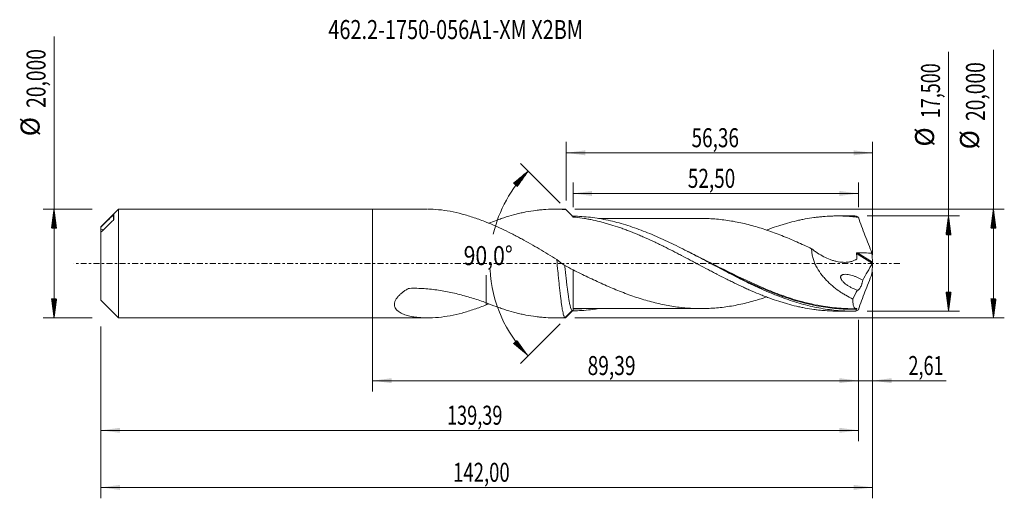
# Model space of a CAD drawing. Units: millimetres. Extents: x -65 to 116, y -43 to 45.
import ezdxf

# ---------------------------------------------------------------- set-up
doc = ezdxf.new("R2010")
doc.units = ezdxf.units.MM
doc.linetypes.add('CENTER', pattern=[47.5, 22, -8.5, 8.5, -8.5])
for name, color, linetype in [('1', 4, 'Continuous'), ('2', 7, 'Continuous'), ('SK1', 4, 'Continuous'), ('SK2', 7, 'Continuous'), ('SK4', 2, 'CENTER'), ('SK6', 5, 'Continuous')]:
    doc.layers.add(name, color=color, linetype=linetype)
doc.styles.add('iso_b_vert', font='simplex.shx')
doc.dimstyles.get("Standard").update_dxf_attribs({"dimtxt": 0.18, "dimasz": 0.18, "dimexe": 0.18, "dimexo": 0.0625, "dimgap": 0.09, "dimtad": 1, "dimzin": 0, "dimdsep": 52, "dimtxsty": 'Standard', "dimcen": 0.09, "dimadec": 0, "dimazin": 0, "dimtfac": 1, "dimtdec": 4, "dimtofl": 0, "dimtmove": 0, "dimatfit": 3, "dimfxl": 1, "dimtolj": 1, "dimtzin": 0, "dimarcsym": 0})

# ---------------------------------------------------------------- blocks, each defined once
blk = doc.blocks.new('_U0')
at = {"layer": 'SK2', "lineweight": 13}
for p, q in [((0, -1.5875), (0, -23.552503)), ((89.3857, -10.3375), (89.3857, -23.552503)), ((0, -21.552503), (89.3857, -21.552503))]:
    blk.add_line(p, q, dxfattribs=at)
at = {"layer": 'SK2', "lineweight": 18}
for points in [[(0, -21.552503), (3.499998, -21.091719), (3.500002, -22.013287)], [(89.3857, -21.552503), (85.885702, -22.013287), (85.885698, -21.091719)]]:
    blk.add_solid(points, dxfattribs=at)
at = {"layer": 'SK2', "lineweight": 13, "insert": (39.555551, -20.51987), "char_height": 3.5, "attachment_point": 7, "line_spacing_factor": 1.084337, "style": 'iso_b_vert'}
blk.add_mtext('\\W0.7402;89,39', dxfattribs=at)
blk = doc.blocks.new('_U1')
at = {"layer": 'SK2', "lineweight": 13}
for p, q in [((92, -1.5875), (92, -43.192985)), ((-50, -11.5875), (-50, -43.192985)), ((-50, -41.192985), (92, -41.192985))]:
    blk.add_line(p, q, dxfattribs=at)
at = {"layer": 'SK2', "lineweight": 18}
for points in [[(-50, -41.192985), (-46.500002, -40.732202), (-46.499998, -41.653769)], [(92, -41.192985), (88.500002, -41.653769), (88.499998, -40.732202)]]:
    blk.add_solid(points, dxfattribs=at)
at = {"layer": 'SK2', "lineweight": 13, "insert": (14.808135, -40.160352), "char_height": 3.5, "attachment_point": 7, "line_spacing_factor": 1.084337, "style": 'iso_b_vert'}
blk.add_mtext('\\W0.7145;142,00', dxfattribs=at)
blk = doc.blocks.new('_U2')
at = {"layer": 'SK2', "lineweight": 13}
for p, q in [((35.64, 11.5875), (35.64, 22.359119)), ((92, 1.5875), (92, 22.359119)), ((35.64, 20.359119), (92, 20.359119))]:
    blk.add_line(p, q, dxfattribs=at)
at = {"layer": 'SK2', "lineweight": 18}
for points in [[(35.64, 20.359119), (39.139998, 20.819903), (39.140002, 19.898335)], [(92, 20.359119), (88.500002, 19.898335), (88.499998, 20.819903)]]:
    blk.add_solid(points, dxfattribs=at)
at = {"layer": 'SK2', "lineweight": 13, "insert": (58.682701, 21.391753), "char_height": 3.5, "attachment_point": 7, "line_spacing_factor": 1.084337, "style": 'iso_b_vert'}
blk.add_mtext('\\W0.7317;56,36', dxfattribs=at)
blk = doc.blocks.new('_U3')
at = {"layer": 'SK2', "lineweight": 13}
for p, q in [((92, -1.5875), (92, -23.552503)), ((89.3857, -10.3375), (89.3857, -23.552503)), ((80.6357, -21.552503), (105.559058, -21.552503))]:
    blk.add_line(p, q, dxfattribs=at)
at = {"layer": 'SK2', "lineweight": 18}
for points in [[(89.3857, -21.552503), (85.885702, -22.013287), (85.885698, -21.091719)], [(92, -21.552503), (95.499998, -21.091719), (95.500002, -22.013287)]]:
    blk.add_solid(points, dxfattribs=at)
at = {"layer": 'SK2', "lineweight": 13, "insert": (98.589293, -20.51987), "char_height": 3.5, "attachment_point": 7, "line_spacing_factor": 1.084337, "style": 'iso_b_vert'}
blk.add_mtext('\\W0.6993;2,61', dxfattribs=at)
blk = doc.blocks.new('_U4')
at = {"layer": 'SK2', "lineweight": 13}
for p, q in [((36.8857, 10.3375), (36.8857, 14.885371)), ((89.3857, 10.3375), (89.3857, 14.885371)), ((89.3857, 12.885371), (36.8857, 12.885371))]:
    blk.add_line(p, q, dxfattribs=at)
at = {"layer": 'SK2', "lineweight": 18}
for points in [[(36.8857, 12.885371), (40.385698, 13.346155), (40.385702, 12.424588)], [(89.3857, 12.885371), (85.885702, 12.424588), (85.885698, 13.346155)]]:
    blk.add_solid(points, dxfattribs=at)
at = {"layer": 'SK2', "lineweight": 13, "insert": (57.998401, 13.918005), "char_height": 3.5, "attachment_point": 7, "line_spacing_factor": 1.084337, "style": 'iso_b_vert'}
blk.add_mtext('\\W0.7317;52,50', dxfattribs=at)
blk = doc.blocks.new('_U5')
at = {"layer": 'SK2', "lineweight": 13}
for p, q in [((89.3857, -10.3375), (89.3857, -32.690158)), ((-50, -11.5875), (-50, -32.690158)), ((-50, -30.690158), (89.3857, -30.690158))]:
    blk.add_line(p, q, dxfattribs=at)
at = {"layer": 'SK2', "lineweight": 18}
for points in [[(-50, -30.690158), (-46.500002, -30.229374), (-46.499998, -31.150942)], [(89.3857, -30.690158), (85.885702, -31.150942), (85.885698, -30.229374)]]:
    blk.add_solid(points, dxfattribs=at)
at = {"layer": 'SK2', "lineweight": 13, "insert": (13.685251, -29.657524), "char_height": 3.5, "attachment_point": 7, "line_spacing_factor": 1.084337, "style": 'iso_b_vert'}
blk.add_mtext('\\W0.6996;139,39', dxfattribs=at)

msp = doc.modelspace()

# ---------------------------------------------------------------- hatches: boundary and pattern name
at = {"layer": '2', "lineweight": 13}
h = msp.add_hatch(dxfattribs=at)
h.set_pattern_fill('ANSI31', color=256, scale=0.0062, style=0)
h.paths.add_polyline_path([(114.236, 10), (114.697, 6.5), (113.776, 6.5)])
h = msp.add_hatch(dxfattribs=at)
h.set_pattern_fill('ANSI31', color=256, scale=0.0062, style=0)
h.paths.add_polyline_path([(105.97, 8.75), (106.431, 5.25), (105.509, 5.25)])
h = msp.add_hatch(dxfattribs=at)
h.set_pattern_fill('ANSI31', color=256, scale=0.0062, style=0)
h.paths.add_polyline_path([(105.97, -8.75), (105.509, -5.25), (106.431, -5.25)])
h = msp.add_hatch(dxfattribs=at)
h.set_pattern_fill('ANSI31', color=256, scale=0.0062, style=0)
h.paths.add_polyline_path([(114.236, -10), (113.776, -6.5), (114.697, -6.5)])
at = {"layer": 'SK2', "lineweight": 13}
h = msp.add_hatch(dxfattribs=at)
h.set_pattern_fill('ANSI31', color=256, scale=0.0062, style=0)
h.paths.add_polyline_path([(28.629, 17.007), (26.583, 14.13), (25.908, 14.757)])
h = msp.add_hatch(dxfattribs=at)
h.set_pattern_fill('ANSI31', color=256, scale=0.0062, style=0)
h.paths.add_polyline_path([(-58.625, 10), (-58.164, 6.5), (-59.086, 6.5)])
h = msp.add_hatch(dxfattribs=at)
h.set_pattern_fill('ANSI31', color=256, scale=0.0062, style=0)
h.paths.add_polyline_path([(-58.625, -10), (-59.086, -6.5), (-58.164, -6.5)])
h = msp.add_hatch(dxfattribs=at)
h.set_pattern_fill('ANSI31', color=256, scale=0.0062, style=0)
h.paths.add_polyline_path([(28.629, -17.007), (25.908, -14.757), (26.583, -14.13)])

# ---------------------------------------------------------------- linework, layer by layer
at = {"layer": '1', "lineweight": 18}
for p, q in [((0, -10), (0, 10)), ((10.117, 10), (0, 10)), ((35.445, 10), (33.526, 10)), ((88.078, 8.749), (85.464, 8.748)), ((85.464, -8.748), (88.078, -8.749)), ((0, -10), (10.117, -10)), ((33.526, -10), (35.445, -10))]:
    msp.add_line(p, q, dxfattribs=at)
at = {"layer": '1', "lineweight": 13}
for p, q in [((89.026, 1.857), (91.968, -0.005)), ((89.193, 1.99), (91.97, 0.233))]:
    msp.add_line(p, q, dxfattribs=at)
at = {"layer": '1', "lineweight": 18}
for points, knots in [([(20.916, 7.605), (20.164, 7.899), (19.422, 8.176), (18.314, 8.555), (17.946, 8.675), (17.209, 8.902), (16.841, 9.008), (15.741, 9.304), (15.013, 9.47), (13.561, 9.737), (12.838, 9.837), (11.477, 9.964), (10.839, 9.997), (10.205, 10)], [0, 0, 0, 0, 0.2046142, 0.2046142, 0.3069213, 0.3069213, 0.4092284, 0.4092284, 0.6138426, 0.6138426, 0.8184568, 0.8184568, 1, 1, 1, 1]), ([(21.409, 7.411), (21.858, 7.595), (22.306, 7.769), (23.058, 8.046), (23.363, 8.154), (23.971, 8.363), (24.275, 8.463), (25.185, 8.75), (25.792, 8.922), (26.702, 9.154), (27.005, 9.227), (27.611, 9.363), (27.914, 9.427), (28.826, 9.602), (29.435, 9.699), (30.351, 9.816), (30.656, 9.85), (31.268, 9.908), (31.576, 9.932), (32.499, 9.987), (33.113, 10.004), (34.031, 9.997), (34.337, 9.989), (34.95, 9.964), (35.256, 9.946), (35.563, 9.923)], [0, 0, 0, 0, 0.0946865, 0.0946865, 0.1593518, 0.1593518, 0.224017, 0.224017, 0.3533475, 0.3533475, 0.4180128, 0.4180128, 0.482678, 0.482678, 0.6120085, 0.6120085, 0.6766738, 0.6766738, 0.741339, 0.741339, 0.8706695, 0.8706695, 0.9353348, 0.9353348, 1, 1, 1, 1]), ([(35.563, 9.923), (35.546, 9.946), (35.528, 9.964), (35.493, 9.989), (35.475, 9.997), (35.453, 10), (35.449, 10), (35.445, 10)], [0, 0, 0, 0, 0.4467271, 0.4467271, 0.8934542, 0.8934542, 1, 1, 1, 1]), ([(33.877, 0.765), (33.34, 1.091), (32.803, 1.415), (31.73, 2.056), (31.194, 2.374), (30.121, 3.003), (29.584, 3.313), (28.508, 3.922), (27.968, 4.221), (27.157, 4.662), (26.886, 4.808), (26.343, 5.095), (26.071, 5.236), (25.255, 5.653), (24.713, 5.922), (23.629, 6.441), (23.088, 6.689), (22.003, 7.164), (21.46, 7.39), (20.916, 7.605)], [0, 0, 0, 0, 0.125, 0.125, 0.25, 0.25, 0.375, 0.375, 0.5, 0.5, 0.5625, 0.5625, 0.625, 0.625, 0.75, 0.75, 0.875, 0.875, 1, 1, 1, 1]), ([(36.688, 8.666), (36.708, 8.68), (36.788, 8.713), (36.869, 8.646), (36.931, 8.537)], [0, 0, 0, 0, 0.2462357, 1, 1, 1, 1]), ([(88.921, -8.738), (88.382, -8.753), (87.843, -8.753), (86.765, -8.725), (86.228, -8.697), (84.619, -8.573), (83.552, -8.435), (81.418, -8.056), (80.351, -7.814), (78.744, -7.378), (78.208, -7.221), (77.132, -6.882), (76.592, -6.701), (74.976, -6.128), (73.902, -5.705), (72.286, -5.018), (71.746, -4.78), (70.669, -4.291), (70.131, -4.039), (69.055, -3.524), (68.517, -3.26), (67.44, -2.723), (66.9, -2.449), (65.283, -1.617), (64.208, -1.05), (62.593, -0.194), (62.054, 0.092), (60.976, 0.664), (60.437, 0.949), (58.823, 1.796), (57.747, 2.353), (55.589, 3.433), (54.514, 3.952), (52.899, 4.689), (52.361, 4.927), (51.282, 5.388), (50.743, 5.61), (49.127, 6.247), (48.052, 6.634), (46.435, 7.148), (45.895, 7.308), (44.818, 7.604), (44.279, 7.74), (43.202, 7.986), (42.664, 8.097), (41.585, 8.292), (41.045, 8.376), (39.429, 8.587), (38.353, 8.674), (37.274, 8.704)], [0, 0, 0, 0, 0.03125, 0.03125, 0.0625, 0.0625, 0.125, 0.125, 0.1875, 0.1875, 0.21875, 0.21875, 0.25, 0.25, 0.3125, 0.3125, 0.34375, 0.34375, 0.375, 0.375, 0.40625, 0.40625, 0.4375, 0.4375, 0.5, 0.5, 0.53125, 0.53125, 0.5625, 0.5625, 0.625, 0.625, 0.6875, 0.6875, 0.71875, 0.71875, 0.75, 0.75, 0.8125, 0.8125, 0.84375, 0.84375, 0.875, 0.875, 0.90625, 0.90625, 0.9375, 0.9375, 1, 1, 1, 1]), ([(37.324, 8.515), (37.87, 8.452), (38.415, 8.377), (39.23, 8.244), (39.502, 8.196), (40.044, 8.094), (40.314, 8.039), (41.125, 7.866), (41.665, 7.739), (42.475, 7.529), (42.745, 7.456), (43.285, 7.304), (43.554, 7.225), (44.363, 6.978), (44.904, 6.803), (45.716, 6.524), (45.987, 6.428), (46.528, 6.23), (46.799, 6.128), (47.613, 5.815), (48.158, 5.598), (48.979, 5.256), (49.252, 5.14), (49.798, 4.903), (50.07, 4.782), (50.886, 4.416), (51.429, 4.166), (52.241, 3.782), (52.512, 3.653), (53.052, 3.39), (53.322, 3.257), (54.131, 2.855), (54.671, 2.584), (55.481, 2.171), (55.751, 2.032), (56.291, 1.753), (56.56, 1.611), (57.37, 1.186), (57.912, 0.902), (58.725, 0.473), (58.997, 0.329), (59.54, 0.04), (59.812, -0.105), (60.629, -0.54), (61.178, -0.829), (61.996, -1.258), (62.268, -1.401), (62.811, -1.685), (63.082, -1.827), (63.895, -2.249), (64.436, -2.524), (65.247, -2.931), (65.517, -3.065), (66.056, -3.332), (66.325, -3.465), (67.134, -3.858), (67.674, -4.112), (68.484, -4.484), (68.754, -4.606), (69.294, -4.848), (69.563, -4.968), (70.375, -5.319), (70.918, -5.544), (71.734, -5.87), (72.006, -5.976), (72.551, -6.185), (72.825, -6.288), (73.644, -6.586), (74.189, -6.772), (75.004, -7.034), (75.275, -7.119), (75.816, -7.283), (76.086, -7.362), (76.897, -7.589), (77.437, -7.727), (78.247, -7.916), (78.516, -7.976), (79.055, -8.09), (79.324, -8.144), (80.133, -8.294), (80.673, -8.381), (81.484, -8.492), (81.755, -8.525), (82.296, -8.585), (82.566, -8.612), (83.38, -8.681), (83.925, -8.713), (84.744, -8.74), (85.018, -8.745), (85.342, -8.747), (85.393, -8.747), (85.444, -8.748)], [0, 0, 0, 0, 0.0337912, 0.0337912, 0.0506868, 0.0506868, 0.0675824, 0.0675824, 0.1013736, 0.1013736, 0.1182693, 0.1182693, 0.1351649, 0.1351649, 0.1689561, 0.1689561, 0.1858517, 0.1858517, 0.2027473, 0.2027473, 0.2365385, 0.2365385, 0.2534341, 0.2534341, 0.2703297, 0.2703297, 0.3041209, 0.3041209, 0.3210166, 0.3210166, 0.3379122, 0.3379122, 0.3717034, 0.3717034, 0.388599, 0.388599, 0.4054946, 0.4054946, 0.4392858, 0.4392858, 0.4561814, 0.4561814, 0.473077, 0.473077, 0.5068682, 0.5068682, 0.5237638, 0.5237638, 0.5406595, 0.5406595, 0.5744507, 0.5744507, 0.5913463, 0.5913463, 0.6082419, 0.6082419, 0.6420331, 0.6420331, 0.6589287, 0.6589287, 0.6758243, 0.6758243, 0.7096155, 0.7096155, 0.7265111, 0.7265111, 0.7434068, 0.7434068, 0.777198, 0.777198, 0.7940936, 0.7940936, 0.8109892, 0.8109892, 0.8447804, 0.8447804, 0.861676, 0.861676, 0.8785716, 0.8785716, 0.9123628, 0.9123628, 0.9292584, 0.9292584, 0.946154, 0.946154, 0.9799453, 0.9799453, 0.9968409, 0.9968409, 1, 1, 1, 1]), ([(60.44, 8.294), (60.114, 8.293), (59.476, 8.291), (58.572, 8.29), (57.781, 8.292), (57.128, 8.291), (56.57, 8.291), (56.042, 8.291), (55.47, 8.291), (54.788, 8.29), (54.063, 8.289), (53.379, 8.289), (52.765, 8.289), (52.143, 8.289), (51.442, 8.288), (50.703, 8.288), (50.018, 8.288), (49.402, 8.287), (48.797, 8.286), (48.136, 8.287), (47.464, 8.287), (46.836, 8.286), (46.282, 8.285), (45.735, 8.285), (45.122, 8.285), (44.46, 8.285), (43.842, 8.284), (43.357, 8.284), (42.945, 8.283), (42.499, 8.283), (42.029, 8.283), (41.703, 8.283), (41.571, 8.283)], [0, 0, 0, 0, 0.0522271, 0.1020859, 0.1433999, 0.1779622, 0.2074958, 0.2322073, 0.261852, 0.2984886, 0.3404014, 0.3770524, 0.4072036, 0.4378517, 0.4758556, 0.5185887, 0.5551599, 0.5846119, 0.6164779, 0.6511547, 0.6896603, 0.7232382, 0.7509232, 0.7776342, 0.8099936, 0.8482934, 0.8828187, 0.9081785, 0.9252645, 0.9482443, 0.978961, 1, 1, 1, 1]), ([(60.436, 8.294), (60.814, 8.294), (61.193, 8.287), (62.029, 8.257), (62.486, 8.231), (63.399, 8.162), (63.856, 8.118), (64.77, 8.009), (65.227, 7.947), (66.141, 7.803), (66.598, 7.721), (67.515, 7.539), (67.973, 7.44), (68.887, 7.224), (69.344, 7.107), (70.258, 6.86), (70.715, 6.729), (71.629, 6.45), (72.086, 6.302), (73.001, 5.99), (73.46, 5.827), (74.375, 5.489), (74.833, 5.314), (75.747, 4.953), (76.203, 4.767), (77.117, 4.383), (77.575, 4.186), (78.49, 3.781), (78.948, 3.572), (79.864, 3.15), (80.321, 2.936), (80.777, 2.719)], [0, 0, 0, 0, 0.0557143, 0.0557143, 0.1231633, 0.1231633, 0.1906123, 0.1906123, 0.2580612, 0.2580612, 0.3255102, 0.3255102, 0.3929592, 0.3929592, 0.4604082, 0.4604082, 0.5278571, 0.5278571, 0.5953061, 0.5953061, 0.6627551, 0.6627551, 0.7302041, 0.7302041, 0.7976531, 0.7976531, 0.865102, 0.865102, 0.932551, 0.932551, 1, 1, 1, 1]), ([(72.469, 6.153), (72.679, 6.233), (72.888, 6.311), (73.644, 6.586), (74.189, 6.772), (75.004, 7.034), (75.275, 7.119), (75.816, 7.283), (76.086, 7.362), (76.897, 7.589), (77.437, 7.727), (78.247, 7.916), (78.516, 7.976), (79.055, 8.09), (79.324, 8.144), (80.133, 8.294), (80.673, 8.381), (81.484, 8.492), (81.755, 8.525), (82.296, 8.585), (82.566, 8.612), (83.38, 8.681), (83.925, 8.713), (84.744, 8.74), (85.018, 8.745), (85.563, 8.749), (85.836, 8.747), (86.654, 8.73), (87.199, 8.705), (88.016, 8.645), (88.288, 8.622), (88.832, 8.568), (89.104, 8.537), (89.376, 8.504)], [0, 0, 0, 0, 0.036936, 0.036936, 0.1332424, 0.1332424, 0.1813956, 0.1813956, 0.2295488, 0.2295488, 0.3258552, 0.3258552, 0.3740084, 0.3740084, 0.4221616, 0.4221616, 0.518468, 0.518468, 0.5666212, 0.5666212, 0.6147744, 0.6147744, 0.7110808, 0.7110808, 0.759234, 0.759234, 0.8073872, 0.8073872, 0.9036936, 0.9036936, 0.9518468, 0.9518468, 1, 1, 1, 1]), ([(89.376, 8.504), (89.292, 8.567), (89.212, 8.618), (89.059, 8.698), (88.988, 8.724), (88.921, 8.738)], [0, 0, 0, 0, 0.5, 0.5, 1, 1, 1, 1]), ([(89.376, 8.504), (89.573, 7.951), (89.774, 7.399), (90.182, 6.296), (90.389, 5.745), (90.809, 4.645), (91.022, 4.095), (91.453, 2.998), (91.67, 2.451), (91.89, 1.905)], [0, 0, 0, 0, 0.25, 0.25, 0.5, 0.5, 0.75, 0.75, 1, 1, 1, 1]), ([(80.777, 2.719), (80.775, 2.459), (80.792, 2.196), (80.844, 1.797), (80.867, 1.664), (80.92, 1.395), (80.951, 1.261), (81.055, 0.863), (81.141, 0.602), (81.289, 0.217), (81.342, 0.09), (81.455, -0.163), (81.514, -0.289), (81.826, -0.909), (82.116, -1.371), (82.594, -2.027), (82.76, -2.239), (83.107, -2.653), (83.285, -2.852), (84.194, -3.812), (84.98, -4.469), (86.016, -5.193), (86.225, -5.333), (86.645, -5.601), (86.857, -5.73), (87.494, -6.1), (87.924, -6.328), (88.358, -6.537)], [0, 0, 0, 0, 0.0625, 0.0625, 0.09375, 0.09375, 0.125, 0.125, 0.1875, 0.1875, 0.21875, 0.21875, 0.25, 0.25, 0.375, 0.375, 0.4375, 0.4375, 0.5, 0.5, 0.75, 0.75, 0.8125, 0.8125, 0.875, 0.875, 1, 1, 1, 1]), ([(80.777, 2.719), (80.956, 2.575), (81.139, 2.435), (81.509, 2.167), (81.695, 2.039), (82.257, 1.671), (82.636, 1.449), (83.405, 1.054), (83.794, 0.88), (84.386, 0.659), (84.584, 0.592), (84.984, 0.472), (85.186, 0.419), (85.785, 0.287), (86.182, 0.234), (86.771, 0.21), (86.967, 0.212), (87.259, 0.231), (87.356, 0.24), (87.548, 0.264), (87.643, 0.279), (87.926, 0.331), (88.112, 0.378), (88.474, 0.498), (88.651, 0.571), (88.864, 0.679), (88.906, 0.701), (88.968, 0.736), (88.989, 0.748), (89.02, 0.766), (89.031, 0.772), (89.051, 0.784), (89.062, 0.79), (89.09, 0.813), (89.105, 0.834), (89.116, 0.874), (89.118, 0.888), (89.118, 0.918), (89.116, 0.933), (89.112, 1.009), (89.107, 1.069), (89.084, 1.371), (89.058, 1.614), (89.026, 1.857)], [0, 0, 0, 0, 0.0625, 0.0625, 0.125, 0.125, 0.25, 0.25, 0.375, 0.375, 0.4375, 0.4375, 0.5, 0.5, 0.625, 0.625, 0.6875, 0.6875, 0.71875, 0.71875, 0.75, 0.75, 0.8125, 0.8125, 0.875, 0.875, 0.890625, 0.890625, 0.8984375, 0.8984375, 0.9023437, 0.9023437, 0.90625, 0.90625, 0.9140625, 0.9140625, 0.9179687, 0.9179687, 0.921875, 0.921875, 0.9375, 0.9375, 1, 1, 1, 1]), ([(89.026, 1.857), (89.023, 1.877), (89.026, 1.898), (89.042, 1.935), (89.057, 1.951), (89.091, 1.974), (89.111, 1.981), (89.152, 1.99), (89.172, 1.991), (89.193, 1.99)], [0, 0, 0, 0, 0.25, 0.25, 0.5, 0.5, 0.75, 0.75, 1, 1, 1, 1]), ([(89.193, 1.99), (89.643, 1.976), (90.092, 1.96), (90.991, 1.931), (91.441, 1.916), (91.89, 1.905)], [0, 0, 0, 0, 0.5, 0.5, 1, 1, 1, 1]), ([(35.563, -9.923), (35.546, -9.946), (35.528, -9.964), (35.493, -9.989), (35.475, -9.997), (35.422, -10.004), (35.387, -9.988), (35.317, -9.916), (35.282, -9.86), (35.23, -9.746), (35.212, -9.703), (35.177, -9.606), (35.159, -9.553), (35.07, -9.261), (35, -8.954), (34.896, -8.386), (34.861, -8.179), (34.79, -7.727), (34.755, -7.487), (34.65, -6.725), (34.58, -6.163), (34.474, -5.233), (34.439, -4.914), (34.369, -4.26), (34.334, -3.925), (34.264, -3.238), (34.228, -2.887), (34.175, -2.347), (34.158, -2.166), (34.123, -1.803), (34.105, -1.621), (34.018, -0.711), (33.948, 0.024), (33.877, 0.765)], [0, 0, 0, 0, 0.03125, 0.03125, 0.0625, 0.0625, 0.125, 0.125, 0.1875, 0.1875, 0.21875, 0.21875, 0.25, 0.25, 0.375, 0.375, 0.4375, 0.4375, 0.5, 0.5, 0.625, 0.625, 0.6875, 0.6875, 0.75, 0.75, 0.8125, 0.8125, 0.84375, 0.84375, 0.875, 0.875, 1, 1, 1, 1]), ([(91.97, 0.233), (91.97, 0.21), (91.974, 0.183), (91.984, 0.126), (91.991, 0.096), (92, 0.064)], [0, 0, 0, 0, 0.5, 0.5, 1, 1, 1, 1]), ([(35.348, -0.365), (35.373, -0.6), (35.479, -1.587), (35.624, -2.922), (35.825, -4.629), (35.985, -5.848), (36.226, -7.367), (36.439, -8.292), (36.612, -8.597), (36.665, -8.647)], [0, 0, 0, 0, 0.0566945, 0.2392507, 0.3305729, 0.5133946, 0.6049645, 0.8800149, 1, 1, 1, 1]), ([(72.503, -6.16), (72.063, -6.31), (71.622, -6.452), (70.722, -6.727), (70.264, -6.858), (69.349, -7.106), (68.893, -7.223), (67.979, -7.438), (67.522, -7.537), (66.608, -7.719), (66.152, -7.801), (65.237, -7.945), (64.778, -8.008), (63.862, -8.117), (63.405, -8.162), (62.491, -8.231), (62.035, -8.257), (61.121, -8.29), (60.664, -8.296), (59.749, -8.289), (59.291, -8.276), (58.375, -8.232), (57.918, -8.2), (57.003, -8.117), (56.546, -8.066), (55.633, -7.947), (55.176, -7.878), (54.262, -7.72), (53.804, -7.633), (52.889, -7.441), (52.431, -7.336), (51.516, -7.109), (51.058, -6.988), (50.144, -6.73), (49.688, -6.592), (48.775, -6.302), (48.317, -6.15), (47.402, -5.832), (46.943, -5.666), (46.028, -5.319), (45.57, -5.14), (44.655, -4.771), (44.198, -4.581), (43.283, -4.19), (42.826, -3.989), (41.91, -3.579), (41.451, -3.369), (40.535, -2.943), (40.078, -2.726), (39.164, -2.287), (38.706, -2.065), (37.791, -1.617), (37.333, -1.39), (36.875, -1.161)], [0, 0, 0, 0, 0.0371469, 0.0371469, 0.075661, 0.075661, 0.1141751, 0.1141751, 0.1526893, 0.1526893, 0.1912034, 0.1912034, 0.2297175, 0.2297175, 0.2682316, 0.2682316, 0.3067458, 0.3067458, 0.3452599, 0.3452599, 0.383774, 0.383774, 0.4222881, 0.4222881, 0.4608023, 0.4608023, 0.4993164, 0.4993164, 0.5378305, 0.5378305, 0.5763446, 0.5763446, 0.6148588, 0.6148588, 0.6533729, 0.6533729, 0.691887, 0.691887, 0.7304011, 0.7304011, 0.7689153, 0.7689153, 0.8074294, 0.8074294, 0.8459435, 0.8459435, 0.8844576, 0.8844576, 0.9229718, 0.9229718, 0.9614859, 0.9614859, 1, 1, 1, 1]), ([(36.875, -8.659), (36.875, -8.643), (36.875, -8.623), (36.875, -8.557), (36.875, -8.505), (36.875, -8.376), (36.875, -8.299), (36.875, -8.036), (36.875, -7.816), (36.875, -7.486), (36.875, -7.418), (36.875, -7.274), (36.875, -7.2), (36.875, -6.97), (36.875, -6.807), (36.875, -6.293), (36.875, -5.915), (36.875, -5.295), (36.875, -5.078), (36.875, -4.636), (36.875, -4.41), (36.875, -3.713), (36.875, -3.226), (36.875, -2.589), (36.875, -2.461), (36.875, -2.204), (36.875, -2.075), (36.875, -1.686), (36.875, -1.425), (36.875, -1.163)], [0, 0, 0, 0, 0.0431317, 0.0431317, 0.1114794, 0.1114794, 0.1798272, 0.1798272, 0.3165226, 0.3165226, 0.3506965, 0.3506965, 0.3848704, 0.3848704, 0.4532181, 0.4532181, 0.5899136, 0.5899136, 0.6582613, 0.6582613, 0.7266091, 0.7266091, 0.8633045, 0.8633045, 0.8974784, 0.8974784, 0.9316523, 0.9316523, 1, 1, 1, 1]), ([(62.296, -0.035), (62.543, -0.161), (62.79, -0.287), (65.198, -1.514), (67.346, -2.598), (70.055, -3.849), (70.598, -4.094), (71.688, -4.571), (72.236, -4.803), (73.605, -5.363), (74.423, -5.68), (75.239, -5.973)], [0, 0, 0, 0, 0.0573167, 0.0573167, 0.5595449, 0.5595449, 0.6851019, 0.6851019, 0.810659, 0.810659, 1, 1, 1, 1]), ([(91.97, -0.233), (91.97, -0.21), (91.974, -0.183), (91.984, -0.126), (91.991, -0.096), (92, -0.064)], [0, 0, 0, 0, 0.5, 0.5, 1, 1, 1, 1]), ([(20.916, -7.192), (20.916, -6.792), (20.916, -6.412), (20.916, -5.82), (20.916, -5.599), (20.916, -5.169), (20.916, -4.961), (20.916, -4.367), (20.916, -4.009), (20.916, -3.524), (20.916, -3.371), (20.916, -3.083), (20.916, -2.947), (20.916, -2.695), (20.916, -2.579), (20.916, -2.365), (20.916, -2.268), (20.916, -2.175), (20.916, -2.169), (20.916, -2.162), (20.916, -2.161), (20.916, -2.164), (20.916, -2.168), (20.916, -2.18), (20.916, -2.188), (20.916, -2.225), (20.916, -2.255), (20.916, -2.349), (20.916, -2.413), (20.916, -2.615), (20.916, -2.76), (20.916, -3.072), (20.916, -3.238), (20.916, -3.588), (20.916, -3.773), (20.916, -4.163), (20.916, -4.367), (20.916, -4.689), (20.916, -4.799), (20.916, -5.024), (20.916, -5.14), (20.916, -5.727), (20.916, -6.227), (20.916, -7.027), (20.916, -7.301), (20.916, -7.592), (20.916, -7.599), (20.916, -7.605)], [0, 0, 0, 0, 0.0851403, 0.0851403, 0.1388783, 0.1388783, 0.1926163, 0.1926163, 0.3000923, 0.3000923, 0.3538303, 0.3538303, 0.4075683, 0.4075683, 0.4613063, 0.4613063, 0.5150443, 0.5150443, 0.5184029, 0.5184029, 0.5217615, 0.5217615, 0.5251201, 0.5251201, 0.5284788, 0.5284788, 0.5419133, 0.5419133, 0.5687823, 0.5687823, 0.6225203, 0.6225203, 0.6762583, 0.6762583, 0.7299963, 0.7299963, 0.7837342, 0.7837342, 0.8106032, 0.8106032, 0.8374722, 0.8374722, 0.9449482, 0.9449482, 0.9986862, 0.9986862, 1, 1, 1, 1]), ([(89.197, -4.893), (88.868, -4.792), (88.541, -4.664), (88.053, -4.43), (87.89, -4.345), (87.571, -4.16), (87.414, -4.06), (87.105, -3.843), (86.953, -3.724), (86.735, -3.529), (86.664, -3.461), (86.527, -3.317), (86.461, -3.241), (86.369, -3.12), (86.339, -3.079), (86.283, -2.994), (86.257, -2.949), (86.208, -2.857), (86.187, -2.81), (86.151, -2.712), (86.137, -2.662), (86.124, -2.588), (86.121, -2.563), (86.119, -2.513), (86.119, -2.488), (86.126, -2.417), (86.137, -2.371), (86.172, -2.29), (86.196, -2.254), (86.25, -2.192), (86.281, -2.165), (86.347, -2.12), (86.382, -2.101), (86.454, -2.068), (86.491, -2.055), (86.604, -2.021), (86.684, -2.007), (86.923, -1.982), (87.085, -1.986), (87.413, -2.016), (87.578, -2.043), (87.91, -2.112), (88.076, -2.155), (88.406, -2.253), (88.572, -2.308), (88.901, -2.429), (89.065, -2.495), (89.553, -2.708), (89.874, -2.87), (90.188, -3.056)], [0, 0, 0, 0, 0.125, 0.125, 0.1875, 0.1875, 0.25, 0.25, 0.3125, 0.3125, 0.34375, 0.34375, 0.375, 0.375, 0.390625, 0.390625, 0.40625, 0.40625, 0.421875, 0.421875, 0.4375, 0.4375, 0.4453125, 0.4453125, 0.453125, 0.453125, 0.46875, 0.46875, 0.484375, 0.484375, 0.5, 0.5, 0.515625, 0.515625, 0.53125, 0.53125, 0.5625, 0.5625, 0.625, 0.625, 0.6875, 0.6875, 0.75, 0.75, 0.8125, 0.8125, 0.875, 0.875, 1, 1, 1, 1]), ([(90.188, -3.056), (90.183, -3.107), (90.175, -3.162), (90.155, -3.276), (90.142, -3.336), (90.112, -3.459), (90.095, -3.523), (90.057, -3.651), (90.036, -3.714), (89.969, -3.907), (89.919, -4.03), (89.814, -4.262), (89.76, -4.367), (89.653, -4.555), (89.6, -4.637), (89.5, -4.77), (89.452, -4.823), (89.363, -4.899), (89.323, -4.921), (89.269, -4.929), (89.253, -4.928), (89.222, -4.917), (89.209, -4.907), (89.197, -4.893)], [0, 0, 0, 0, 0.0625, 0.0625, 0.125, 0.125, 0.1875, 0.1875, 0.25, 0.25, 0.375, 0.375, 0.5, 0.5, 0.625, 0.625, 0.75, 0.75, 0.875, 0.875, 0.9375, 0.9375, 1, 1, 1, 1]), ([(89.376, -8.504), (89.573, -7.951), (89.774, -7.399), (90.182, -6.296), (90.389, -5.745), (90.809, -4.644), (91.022, -4.094), (91.453, -2.998), (91.67, -2.45), (91.89, -1.905)], [0, 0, 0, 0, 0.25, 0.25, 0.5, 0.5, 0.75, 0.75, 1, 1, 1, 1]), ([(20.916, -7.605), (20.164, -7.899), (19.422, -8.176), (18.314, -8.555), (17.946, -8.675), (17.209, -8.902), (16.841, -9.008), (15.741, -9.304), (15.013, -9.47), (13.561, -9.737), (12.838, -9.837), (11.396, -9.971), (10.677, -10.005), (9.607, -9.997), (9.25, -9.985), (8.548, -9.939), (8.202, -9.906), (7.523, -9.815), (7.189, -9.758), (6.539, -9.613), (6.223, -9.527), (5.768, -9.367), (5.62, -9.309), (5.331, -9.181), (5.193, -9.111), (4.93, -8.96), (4.806, -8.877), (4.634, -8.743), (4.579, -8.696), (4.474, -8.598), (4.424, -8.547), (4.285, -8.387), (4.206, -8.273), (4.114, -8.089), (4.087, -8.025), (4.044, -7.893), (4.028, -7.825), (3.994, -7.616), (3.994, -7.472), (4.028, -7.249), (4.046, -7.173), (4.092, -7.019), (4.12, -6.942), (4.222, -6.712), (4.309, -6.56), (4.467, -6.334), (4.524, -6.259), (4.644, -6.113), (4.707, -6.041), (4.906, -5.83), (5.05, -5.693), (5.356, -5.428), (5.519, -5.3), (5.856, -5.053), (6.032, -4.935), (6.302, -4.763), (6.393, -4.707), (6.508, -4.639), (6.531, -4.624), (6.579, -4.6), (6.606, -4.591), (6.66, -4.578), (6.687, -4.574), (6.743, -4.57), (6.771, -4.57), (7.245, -4.557), (7.692, -4.556), (9.03, -4.582), (9.918, -4.639), (11.245, -4.782), (11.687, -4.839), (12.565, -4.971), (13.001, -5.045), (14.3, -5.292), (15.152, -5.487), (16.834, -5.923), (17.664, -6.164), (19.303, -6.671), (20.113, -6.938), (20.916, -7.206)], [0, 0, 0, 0, 0.0625, 0.0625, 0.09375, 0.09375, 0.125, 0.125, 0.1875, 0.1875, 0.25, 0.25, 0.3125, 0.3125, 0.34375, 0.34375, 0.375, 0.375, 0.40625, 0.40625, 0.4375, 0.4375, 0.453125, 0.453125, 0.46875, 0.46875, 0.484375, 0.484375, 0.4921875, 0.4921875, 0.5, 0.5, 0.515625, 0.515625, 0.5234375, 0.5234375, 0.53125, 0.53125, 0.546875, 0.546875, 0.5546875, 0.5546875, 0.5625, 0.5625, 0.578125, 0.578125, 0.5859375, 0.5859375, 0.59375, 0.59375, 0.609375, 0.609375, 0.625, 0.625, 0.640625, 0.640625, 0.6484375, 0.6484375, 0.6503906, 0.6503906, 0.6523437, 0.6523437, 0.6542969, 0.6542969, 0.65625, 0.65625, 0.6875, 0.6875, 0.75, 0.75, 0.78125, 0.78125, 0.8125, 0.8125, 0.875, 0.875, 0.9375, 0.9375, 1, 1, 1, 1]), ([(20.916, -7.206), (21.53, -7.466), (22.142, -7.708), (23.058, -8.046), (23.363, -8.154), (23.971, -8.363), (24.275, -8.463), (25.185, -8.75), (25.792, -8.922), (26.702, -9.154), (27.005, -9.227), (27.611, -9.363), (27.914, -9.427), (28.826, -9.602), (29.435, -9.699), (30.351, -9.816), (30.656, -9.85), (31.268, -9.908), (31.576, -9.932), (32.429, -9.983), (32.974, -10), (33.517, -10)], [0, 0, 0, 0, 0.1452037, 0.1452037, 0.2178056, 0.2178056, 0.2904074, 0.2904074, 0.4356111, 0.4356111, 0.508213, 0.508213, 0.5808148, 0.5808148, 0.7260185, 0.7260185, 0.7986204, 0.7986204, 0.8712223, 0.8712223, 1, 1, 1, 1]), ([(89.067, -8.303), (87.974, -8.329), (86.883, -8.299), (85.244, -8.172), (84.696, -8.116), (83.606, -7.978), (83.062, -7.896), (80.934, -7.525), (79.359, -7.142), (77.781, -6.666)], [0, 0, 0, 0, 0.288768, 0.288768, 0.433152, 0.433152, 0.577536, 0.577536, 1, 1, 1, 1]), ([(88.358, -6.537), (88.357, -6.845), (88.37, -7.115), (88.413, -7.462), (88.431, -7.569), (88.475, -7.762), (88.5, -7.848), (88.589, -8.072), (88.662, -8.178), (88.797, -8.274), (88.846, -8.295), (88.951, -8.315), (89.007, -8.315), (89.067, -8.303)], [0, 0, 0, 0, 0.25, 0.25, 0.375, 0.375, 0.5, 0.5, 0.75, 0.75, 0.875, 0.875, 1, 1, 1, 1]), ([(36.875, -8.262), (37.168, -8.267), (37.781, -8.275), (38.644, -8.28), (39.377, -8.282), (39.899, -8.282), (40.293, -8.282), (40.665, -8.282), (41.095, -8.282), (41.58, -8.283), (42.07, -8.283), (42.522, -8.283), (42.892, -8.283), (43.223, -8.284), (43.569, -8.284), (44.001, -8.284), (44.599, -8.285), (45.276, -8.285), (45.96, -8.285), (46.596, -8.286), (47.282, -8.287), (48.035, -8.287), (48.847, -8.286), (49.709, -8.288), (50.709, -8.288), (51.731, -8.288), (52.724, -8.29), (53.713, -8.289), (54.628, -8.29), (55.437, -8.291), (56.042, -8.291), (56.643, -8.29), (57.262, -8.291), (57.937, -8.291), (58.696, -8.291), (59.546, -8.291), (60.141, -8.293), (60.441, -8.294)], [0, 0, 0, 0, 0.0381322, 0.0798427, 0.1116368, 0.1325802, 0.1463623, 0.161607, 0.179789, 0.2009083, 0.2232208, 0.2419974, 0.2582629, 0.2701845, 0.283951, 0.3022204, 0.3249903, 0.3598517, 0.3880681, 0.4117873, 0.4405629, 0.4752061, 0.5073515, 0.5435847, 0.5845978, 0.6342483, 0.6732561, 0.7106522, 0.7597672, 0.7893336, 0.8133101, 0.8367117, 0.865487, 0.8921331, 0.9238801, 0.9615999, 1, 1, 1, 1]), ([(41.576, -8.289), (41.219, -8.347), (40.863, -8.4), (39.429, -8.587), (38.353, -8.674), (37.274, -8.704)], [0, 0, 0, 0, 0.2483769, 0.2483769, 1, 1, 1, 1]), ([(89.376, -8.504), (89.292, -8.567), (89.212, -8.618), (89.059, -8.698), (88.988, -8.724), (88.921, -8.738)], [0, 0, 0, 0, 0.5, 0.5, 1, 1, 1, 1]), ([(89.067, -8.303), (89.071, -8.303), (89.074, -8.304), (89.078, -8.31), (89.079, -8.316), (89.078, -8.333), (89.076, -8.344), (89.069, -8.37), (89.064, -8.384), (89.059, -8.397)], [0, 0, 0, 0, 0.25, 0.25, 0.5, 0.5, 0.75, 0.75, 1, 1, 1, 1])]:
    msp.add_open_spline(points, degree=3, knots=knots, dxfattribs=at)
for points, degree in [([(36.931, 8.537), (36.475, 9.003), (36.019, 9.465), (35.563, 9.923)], 3), ([(36.875, 8.659), (36.827, 8.657)], 1), ([(36.875, 8.693), (37.008, 8.698), (37.141, 8.701), (37.274, 8.704)], 3), ([(37.324, 8.515), (37.193, 8.523), (37.062, 8.531), (36.931, 8.537)], 3), ([(37.274, 8.704), (37.29, 8.679), (37.306, 8.615), (37.324, 8.515)], 3), ([(88.921, 8.738), (88.639, 8.746), (88.357, 8.749), (88.076, 8.749)], 3), ([(91.89, 1.905), (91.926, 1.347), (91.953, 0.789), (91.97, 0.233)], 3), ([(35.348, -0.365), (34.844, -0.053), (34.354, 0.327), (33.877, 0.765)], 3), ([(92, 0.064), (91.991, 0.039), (91.979, 0.014), (91.968, -0.005)], 3), ([(92, 0.064), (92, 0.021), (92, -0.021), (92, -0.064)], 3), ([(36.875, -1.163), (36.367, -0.896), (35.858, -0.63), (35.348, -0.365)], 3), ([(91.968, -0.005), (91.355, -1.005), (90.762, -2.022), (90.188, -3.056)], 3), ([(91.89, -1.905), (91.926, -1.347), (91.953, -0.789), (91.97, -0.233)], 3), ([(89.197, -4.893), (88.912, -5.437), (88.633, -5.985), (88.358, -6.537)], 3), ([(21.409, -7.407), (21.245, -7.474), (21.08, -7.54), (20.916, -7.605)], 3), ([(35.377, -9.968), (36.69, -8.668)], 1), ([(36.794, -8.677), (36.384, -9.095), (35.973, -9.511), (35.563, -9.923)], 3), ([(36.666, -8.649), (36.875, -8.659)], 1), ([(36.757, -8.691), (36.78, -8.691), (36.802, -8.683), (36.825, -8.667)], 3), ([(37.252, -8.273), (37.127, -8.276), (37.001, -8.277), (36.875, -8.278)], 3), ([(36.875, -8.693), (37.008, -8.698), (37.141, -8.701), (37.274, -8.704)], 3), ([(88.312, -8.312), (88.63, -8.313), (88.944, -8.31)], 2), ([(89.059, -8.397), (89.013, -8.511), (88.967, -8.625), (88.921, -8.738)], 3)]:
    msp.add_open_spline(points, degree=degree, dxfattribs=at)
at = {"layer": '1', "lineweight": 13}
for points, knots in [([(77.781, -6.666), (77.202, -6.492), (76.623, -6.305), (74.962, -5.736), (73.879, -5.326), (72.242, -4.657), (71.694, -4.425), (70.604, -3.95), (70.06, -3.706), (67.351, -2.463), (65.202, -1.388), (61.959, 0.246), (60.875, 0.794), (59.51, 1.473), (59.236, 1.609), (58.689, 1.878), (58.416, 2.012), (58.104, 2.163), (58.066, 2.182), (58.028, 2.2)], [0, 0, 0, 0, 0.0884406, 0.0884406, 0.2531306, 0.2531306, 0.3354757, 0.3354757, 0.4178207, 0.4178207, 0.7472008, 0.7472008, 0.9118908, 0.9118908, 0.9530633, 0.9530633, 0.9942359, 0.9942359, 1, 1, 1, 1]), ([(75.239, -5.973), (75.505, -6.069), (75.771, -6.162), (78.196, -6.991), (80.344, -7.563), (83.054, -8.024), (83.597, -8.103), (84.688, -8.236), (85.235, -8.289), (86.875, -8.407), (87.966, -8.43), (89.059, -8.397)], [0, 0, 0, 0, 0.057936, 0.057936, 0.528968, 0.528968, 0.646726, 0.646726, 0.764484, 0.764484, 1, 1, 1, 1])]:
    msp.add_open_spline(points, degree=3, knots=knots, dxfattribs=at)
msp.add_open_spline([(36.875, -8.375), (37.41, -8.367), (37.944, -8.346), (38.479, -8.312)], degree=3, dxfattribs=at)
at = {"layer": '2', "lineweight": 13}
for p, q in [((105.97, -8.75), (105.97, 38.955)), ((114.236, -10), (114.236, 39.321)), ((37.223, 10), (116.236, 10)), ((90.973, 8.75), (107.97, 8.75)), ((90.973, -8.75), (107.97, -8.75)), ((37.223, -10), (116.236, -10))]:
    msp.add_line(p, q, dxfattribs=at)
at = {"layer": 'SK1', "lineweight": 18}
for p, q in [((-46.745, 10), (-50, 6.745)), ((-46.745, 10), (-46.745, -10)), ((0, 10), (-46.745, 10)), ((0, -10), (0, 10)), ((-47.6, 8.124), (-47.6, 9.014)), ((-50, 6.745), (-50, 6.712)), ((-50, 6.712), (-50, 6.307)), ((-50, 5.759), (-50, -6.745)), ((-50, -6.745), (-46.745, -10)), ((-46.745, -10), (0, -10))]:
    msp.add_line(p, q, dxfattribs=at)
at = {"layer": 'SK1', "lineweight": 13}
msp.add_line((-47.7, 8.934), (-47.7, 7.981), dxfattribs=at)
at = {"layer": 'SK1', "lineweight": 18}
for points in [[(-47.7, 8.934), (-48.469, 8.195), (-49.236, 7.455), (-50, 6.712)], [(-50, 5.759), (-49.236, 6.502), (-48.469, 7.242), (-47.7, 7.981)], [(-49.541, 6.207), (-49.692, 6.247), (-49.845, 6.28), (-50, 6.307)]]:
    msp.add_open_spline(points, degree=3, dxfattribs=at)
for points, knots in [([(-47.6, 9.014), (-47.6, 9.017), (-47.604, 9.015), (-47.617, 9.007), (-47.626, 9.001), (-47.654, 8.977), (-47.677, 8.956), (-47.7, 8.934)], [0, 0, 0, 0, 0.25, 0.25, 0.5, 0.5, 1, 1, 1, 1]), ([(-47.7, 7.981), (-47.677, 8.003), (-47.654, 8.029), (-47.626, 8.068), (-47.617, 8.081), (-47.604, 8.105), (-47.6, 8.116), (-47.6, 8.124)], [0, 0, 0, 0, 0.5, 0.5, 0.75, 0.75, 1, 1, 1, 1])]:
    msp.add_open_spline(points, degree=3, knots=knots, dxfattribs=at)
msp.add_rational_spline([(-50, 6.307), (-50, 6.245), (-50, 6.139), (-50, 5.994), (-50, 5.829)], [1.00000413284, 0.994617034204, 0.992060416105, 0.996222355261, 1.00233993111], degree=4, dxfattribs=at)
at = {"layer": 'SK2', "lineweight": 13}
for p, q in [((-58.625, -10), (-58.625, 41.732)), ((34.513, 11.123), (27.215, 18.421)), ((-51.587, 10), (-60.625, 10)), ((-51.587, -10), (-60.625, -10)), ((34.513, -11.123), (27.215, -18.421))]:
    msp.add_line(p, q, dxfattribs=at)
for start, end in [(135, 166.9624), (182.56009, 225)]:
    msp.add_arc((45.636, 0), 24.051, start, end, dxfattribs=at)
at = {"layer": 'SK4', "lineweight": 18, "ltscale": 0.05}
msp.add_line((97, 0), (-55, 0), dxfattribs=at)

# ---------------------------------------------------------------- texts
at = {"layer": '2', "lineweight": 18, "char_height": 3.5, "attachment_point": 7, "rotation": 90, "line_spacing_factor": 1.084337, "style": 'iso_b_vert'}
for s, insert in [('\\W0.6930;17,500', (104.405, 26.729)), ('\\W0.7421;20,000', (112.672, 26.22)), ('%%c', (104.405, 21.507)), ('%%c', (112.672, 20.998))]:
    msp.add_mtext(s, dxfattribs=dict(at, insert=insert))
at = {"layer": 'SK2', "lineweight": 18, "char_height": 3.5, "attachment_point": 7, "rotation": 90, "line_spacing_factor": 1.084337, "style": 'iso_b_vert'}
for s, insert in [('\\W0.7421;20,000', (-60.19, 28.632)), ('%%c', (-60.19, 23.409))]:
    msp.add_mtext(s, dxfattribs=dict(at, insert=insert))
at = {"layer": 'SK2', "lineweight": 13, "insert": (16.743, -0.292), "char_height": 3.5, "attachment_point": 7, "line_spacing_factor": 1.084337, "style": 'iso_b_vert'}
msp.add_mtext('\\W0.8181;90,0%%d', dxfattribs=at)
at = {"layer": 'SK6', "lineweight": 13, "insert": (-8.145, 41.29), "char_height": 3.5, "attachment_point": 7, "line_spacing_factor": 1.084337, "style": 'iso_b_vert'}
msp.add_mtext('\\W0.7670;462.2-1750-056A1-XM X2BM', dxfattribs=at)

# ---------------------------------------------------------------- dimensions: what is measured, and where the dimension line sits
at = {"layer": 'SK2', "lineweight": 13}
for base, p1, p2, picture, middle in [((92, 20.359), (35.64, 10), (92, 0), '_U2', (63.82, 20.359)), ((36.886, 12.885), (89.386, 8.75), (36.886, 8.75), '_U4', (63.136, 12.885)), ((92, -41.193), (-50, -10), (92, 0), '_U1', (21, -41.193)), ((89.386, -21.553), (0, 0), (89.386, -8.75), '_U0', (44.693, -21.553)), ((89.386, -21.553), (92, 0), (89.386, -8.75), '_U3', (109.083, -21.553)), ((89.386, -30.69), (-50, -10), (89.386, -8.75), '_U5', (19.693, -30.69))]:
    dim = msp.add_linear_dim(base=base, p1=p1, p2=p2, dimstyle='Standard', override={"dimtxt": 3.5, "dimasz": 3.5, "dimexe": 2, "dimexo": 1.5875, "dimgap": 1.75, "dimtad": 1, "dimtih": 1, "dimtoh": 0, "dimdec": 2, "dimlfac": 1, "dimdsep": 44, "dimlunit": 2, "dimpost": '<>', "dimtxsty": 'iso_b_vert', "dimsah": 1, "dimse1": 0, "dimse2": 0, "dimsd1": 0, "dimsd2": 0, "dimclrd": 35, "dimclre": 35, "dimclrt": 35, "dimtol": 0, "dimtm": -0.1, "dimtfac": 1, "dimtdec": 2, "dimtofl": 1, "dimtmove": 0, "dimlwd": 13, "dimlwe": 13}, dxfattribs=at)
    dim.commit()
    dim.dimension.update_dxf_attribs({"geometry": picture, "text_midpoint": middle})

doc.saveas('drawing.dxf')
